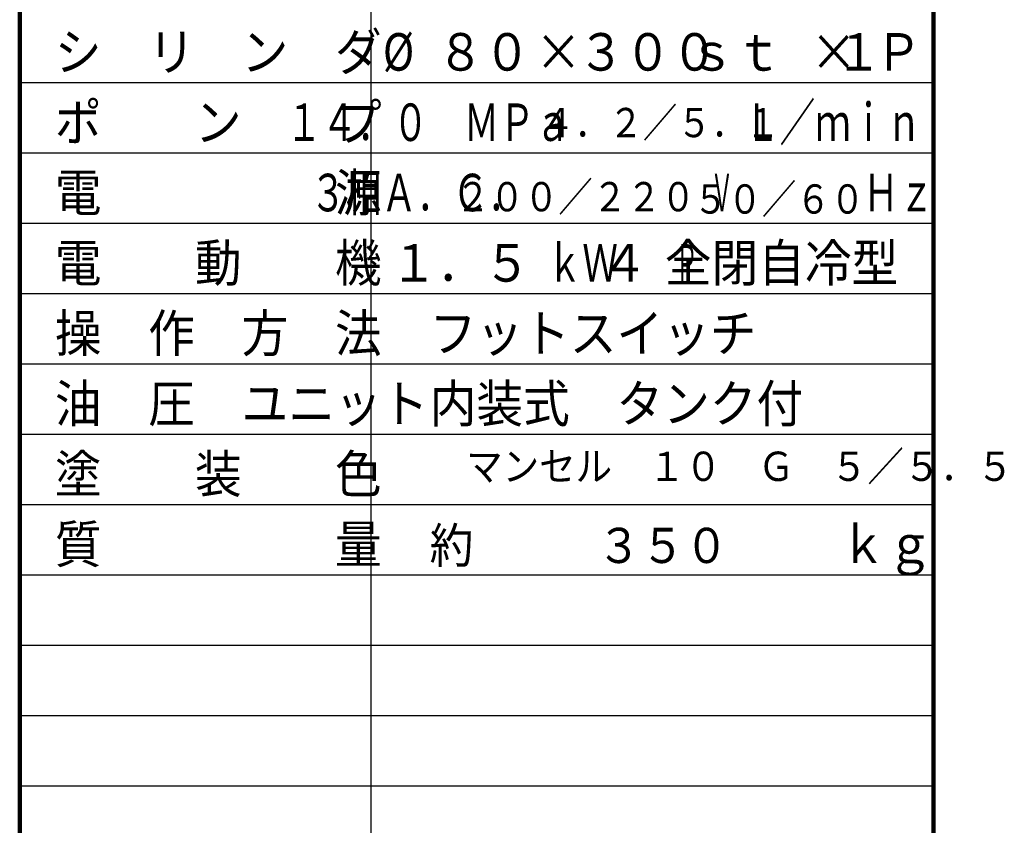
# Model space of a CAD drawing. Units: millimetres. Extents: x 211 to 6126, y 194 to 4401.
# Drawn here: x 4806 to 6067, y 1620 to 2651 of the extents above; entities that cross this region are included whole.
import ezdxf

# ---------------------------------------------------------------- set-up
doc = ezdxf.new("R2010")
doc.units = ezdxf.units.MM
doc.header["$LTSCALE"] = 2.564711
doc.layers.add('NoLayerName_001', color=7, linetype='Continuous')
doc.styles.get("Standard").update_dxf_attribs({"font": 'txt', "bigfont": 'extfont2'})

msp = doc.modelspace()

# ---------------------------------------------------------------- linework, layer by layer
at = {"layer": 'NoLayerName_001', "color": 3, "linetype": 'Continuous', "lineweight": 100}
for p, q in [((4806.133, 320.314), (4806.133, 4220.314)), ((5976.133, 4220.314), (5976.133, 320.314))]:
    msp.add_line(p, q, dxfattribs=at)
at = {"layer": 'NoLayerName_001', "color": 4, "linetype": 'Continuous', "lineweight": 25}
for p, q in [((5256.133, 1490.314), (5256.133, 3485.314)), ((4806.133, 2570.314), (5976.133, 2570.314)), ((4806.133, 2480.314), (5976.133, 2480.314)), ((4806.133, 2390.314), (5976.133, 2390.314)), ((4806.133, 2300.314), (5976.133, 2300.314)), ((4806.133, 2210.314), (5976.133, 2210.314)), ((4806.133, 2120.314), (5976.133, 2120.314)), ((4806.133, 2030.314), (5976.133, 2030.314)), ((4806.133, 1940.314), (5976.133, 1940.314)), ((4806.133, 1850.314), (5976.133, 1850.314)), ((4806.133, 1760.314), (5976.133, 1760.314)), ((4806.133, 1670.314), (5976.133, 1670.314))]:
    msp.add_line(p, q, dxfattribs=at)

# ---------------------------------------------------------------- texts
at = {"layer": 'NoLayerName_001', "color": 7, "lineweight": 50, "line_spacing_factor": 0.6}
for s, insert, char_height, width, attachment_point in [('\\A1;\\W0.912871;\\T0.912871;シ\u3000リ\u3000ン\u3000ダ', (4851.133, 2585.314), 48, 391.07391, 7), ('\\A1;\\W0.825723;\\T0.825723;%%c', (5271.133, 2585.314), 48, 92.6461, 7), ('\\A1;\\W0.912871;\\T0.912871;８０', (5460.133, 2585.314), 48, 111.7354, 9), ('\\A1;\\W0.912871;\\T0.912871;×', (5466.133, 2585.314), 48, 51, 7), ('\\A1;\\W0.912871;\\T0.912871;３００', (5700.133, 2585.314), 48, 167.60311, 9), ('\\A1;\\W0.912871;\\T0.912871;ｓｔ\u3000\u3000Ｐ', (5961.133, 2585.314), 48, 279.33851, 9), ('\\A1;\\W0.912871;\\T0.912871;×', (5818.633, 2585.314), 48, 51, 7), ('\\A1;\\W0.912871;\\T0.912871;１', (5910.133, 2585.314), 48, 51, 9), ('\\A1;\\W0.912871;\\T0.912871;ポ\u3000\u3000ン\u3000\u3000プ', (4851.133, 2495.314), 48, 391.07391, 7), ('\\A1;\\W0.694444;\\T0.750000;Ｌ／ｍｉｎ', (5961.133, 2495.314), 48, 212.5, 9), ('\\A1;\\W0.694444;\\T0.750000;１４．０\u3000ＭＰａ', (5511.133, 2495.314), 48, 340, 9), ('\\A1;\\W0.856349;\\T0.856349;４．２／５．１', (5779.447, 2500.13), 37.5, 286.60926, 9), ('\\A1;\\W0.912871;\\T0.912871;電\u3000\u3000\u3000\u3000\u3000源', (4851.133, 2405.314), 48, 391.07391, 7), ('\\A1;\\W0.694444;\\T0.750000;３相Ａ．Ｃ．', (5451.133, 2405.314), 48, 255, 9), ('\\A1;\\W0.856349;\\T0.856349;\u3000\u3000\u3000\u3000２００／２２０', (5671.191, 2405.314), 37.5, 450.38597, 9), ('\\A1;\\W0.434028;\\T0.750000;Ｖ', (5691.133, 2405.314), 48, 31.875, 7), ('\\A1;\\W0.694444;\\T0.750000;Ｈｚ', (5886.133, 2405.314), 48, 85, 7), ('\\A1;\\W0.856349;\\T0.856349;\u3000\u3000\u3000\u3000\u3000\u3000５０／６０', (5887.956, 2402.373), 37.5, 450.38597, 9), ('\\A1;\\W0.912871;\\T0.912871;電\u3000\u3000動\u3000\u3000機', (4851.133, 2315.314), 48, 391.07391, 7), ('\\A1;\\W0.912871;\\T0.912871;全閉自冷型', (5931.133, 2315.314), 48, 279.33851, 9), ('\\A1;\\W0.912871;\\T0.912871;１．５', (5460.133, 2315.314), 48, 167.60311, 9), ('\\A1;\\W0.694444;\\T0.750000;ｋＷ', (5481.133, 2315.314), 48, 85, 7), ('\\A1;\\W0.912871;\\T0.912871;４', (5610.133, 2315.314), 48, 51, 9), ('\\A1;\\W0.434028;\\T0.750000;Ｐ', (5646.133, 2315.314), 48, 31.875, 7), ('\\A1;\\W0.912871;\\T0.912871;操\u3000作\u3000方\u3000法', (4851.133, 2225.314), 48, 391.07391, 7), ('\\A1;\\W0.912871;\\T0.912871;フットスイッチ', (5331.133, 2225.314), 48, 391.07391, 7), ('\\A1;\\W0.912871;\\T0.912871;油\u3000圧\u3000ユニット', (4851.133, 2135.314), 48, 446.94161, 7), ('\\A1;\\W0.912871;\\T0.912871;内装式\u3000タンク付', (5331.133, 2135.314), 48, 446.94161, 7), ('\\A1;\\W0.912871;\\T0.912871;塗\u3000\u3000装\u3000\u3000色', (4851.133, 2045.314), 48, 391.07391, 7), ('\\A1;\\W0.912871;\\T0.912871;\u3000マンセル\u3000１０\u3000Ｇ\u3000５／５．５', (5331.133, 2060.314), 37.5, 698.34626, 7), ('\\A1;\\W0.912871;\\T0.912871;質\u3000\u3000\u3000\u3000\u3000量', (4851.133, 1955.314), 48, 391.07391, 7), ('\\A1;\\W0.912871;\\T0.912871;約', (5331.133, 1955.314), 45, 47.8125, 7), ('\\A1;\\W0.912871;\\T0.912871;ｋｇ', (5856.133, 1955.314), 48, 111.7354, 7), ('\\A1;\\W0.912871;\\T0.912871;３５０', (5713.633, 1955.314), 45, 157.12791, 9)]:
    msp.add_mtext(s, dxfattribs=dict(at, insert=insert, char_height=char_height, width=width, attachment_point=attachment_point))

doc.saveas('drawing.dxf')
